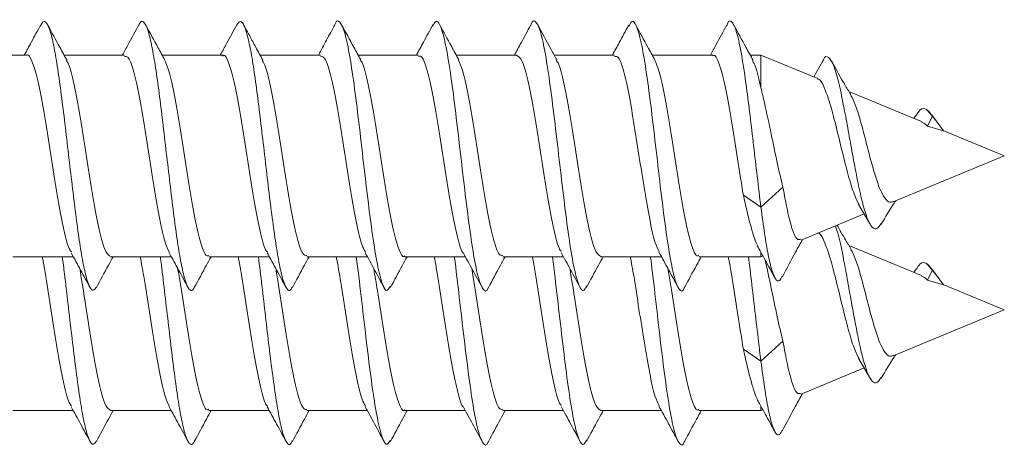
# Model space of a CAD drawing. Units: millimetres. Extents: x -390 to 583, y -756 to 846.
# Drawn here: x -196 to -178, y -329 to -322 of the extents above; entities that cross this region are included whole.
import ezdxf

# ---------------------------------------------------------------- set-up
doc = ezdxf.new("R2010")
doc.units = ezdxf.units.MM

msp = doc.modelspace()

# ---------------------------------------------------------------- linework, layer by layer
at = {"color": 7, "linetype": 'Continuous', "lineweight": 15}
for p, q in [((-195.694, -322.299), (-196.772, -322.299)), ((-193.944, -322.299), (-195.022, -322.299)), ((-192.194, -322.299), (-193.272, -322.299)), ((-190.444, -322.299), (-191.522, -322.299)), ((-188.693, -322.299), (-189.772, -322.299)), ((-186.944, -322.299), (-188.022, -322.299)), ((-185.194, -322.299), (-186.272, -322.299)), ((-183.443, -322.299), (-184.522, -322.299)), ((-182.581, -322.299), (-182.772, -322.299)), ((-181.567, -322.719), (-182.581, -322.299)), ((-182.581, -322.882), (-182.581, -322.299)), ((-181.478, -322.402), (-181.638, -322.689)), ((-179.715, -323.486), (-181.01, -322.95)), ((-179.821, -323.382), (-179.851, -323.43)), ((-179.518, -323.386), (-179.607, -323.571)), ((-179.32, -323.651), (-179.518, -323.386)), ((-179.32, -323.651), (-179.607, -323.571)), ((-179.313, -323.653), (-179.322, -323.649)), ((-178.235, -324.099), (-179.313, -323.653)), ((-180.218, -324.92), (-178.235, -324.099)), ((-182.189, -324.66), (-182.581, -325.015)), ((-182.581, -325.015), (-182.894, -324.803)), ((-180.831, -324.973), (-180.641, -325.302)), ((-181.864, -325.602), (-180.737, -325.135)), ((-179.715, -326.236), (-181.01, -325.7)), ((-195.937, -325.899), (-194.858, -325.899)), ((-194.187, -325.899), (-193.108, -325.899)), ((-192.437, -325.899), (-191.358, -325.899)), ((-190.687, -325.899), (-189.608, -325.899)), ((-188.937, -325.899), (-187.858, -325.899)), ((-187.187, -325.899), (-186.108, -325.899)), ((-185.437, -325.899), (-184.358, -325.899)), ((-183.687, -325.899), (-182.581, -325.899)), ((-182.581, -325.899), (-182.581, -325.821)), ((-182.581, -325.899), (-182.547, -325.885)), ((-179.821, -326.132), (-179.851, -326.18)), ((-179.518, -326.136), (-179.607, -326.321)), ((-179.32, -326.401), (-179.518, -326.136)), ((-179.32, -326.401), (-179.607, -326.321)), ((-179.313, -326.402), (-179.322, -326.399)), ((-178.235, -326.849), (-179.313, -326.402)), ((-180.218, -327.67), (-178.235, -326.849)), ((-182.189, -327.41), (-182.581, -327.765)), ((-182.581, -327.765), (-182.894, -327.553)), ((-180.831, -327.723), (-180.641, -328.052)), ((-181.864, -328.352), (-180.737, -327.885)), ((-195.937, -328.649), (-194.858, -328.649)), ((-194.187, -328.649), (-193.108, -328.649)), ((-192.437, -328.649), (-191.358, -328.649)), ((-190.687, -328.649), (-189.608, -328.649)), ((-188.937, -328.649), (-187.858, -328.649)), ((-187.187, -328.649), (-186.108, -328.649)), ((-185.437, -328.649), (-184.358, -328.649)), ((-183.687, -328.649), (-182.581, -328.649)), ((-182.581, -328.649), (-182.581, -328.571)), ((-182.581, -328.649), (-182.547, -328.635))]:
    msp.add_line(p, q, dxfattribs=at)
for points, knots in [([(-195.44, -321.773), (-195.427, -321.747), (-195.392, -321.678), (-195.336, -321.708), (-195.272, -321.85), (-195.208, -322.114), (-195.144, -322.482), (-195.08, -322.935), (-195.016, -323.451), (-194.951, -324), (-194.887, -324.554), (-194.823, -325.085), (-194.759, -325.563), (-194.695, -325.965), (-194.631, -326.267), (-194.567, -326.454), (-194.505, -326.524), (-194.465, -326.469), (-194.446, -326.443)], [0, 0, 0, 0, 0.040002, 0.104488, 0.168964, 0.233448, 0.297922, 0.362419, 0.426915, 0.491425, 0.555953, 0.62049, 0.685005, 0.749506, 0.813991, 0.878472, 0.942954, 1, 1, 1, 1]), ([(-193.69, -321.772), (-193.683, -321.756), (-193.655, -321.686), (-193.606, -321.691), (-193.542, -321.791), (-193.477, -322.022), (-193.413, -322.359), (-193.349, -322.79), (-193.285, -323.288), (-193.221, -323.83), (-193.157, -324.386), (-193.093, -324.926), (-193.029, -325.424), (-192.965, -325.851), (-192.901, -326.185), (-192.837, -326.412), (-192.772, -326.507), (-192.726, -326.513), (-192.7, -326.451), (-192.696, -326.441)], [0, 0, 0, 0, 0.020254, 0.084758, 0.149272, 0.213799, 0.278335, 0.342883, 0.40742, 0.471942, 0.53646, 0.600956, 0.665451, 0.729955, 0.794449, 0.858958, 0.923475, 0.98801, 1, 1, 1, 1]), ([(-191.939, -321.758), (-191.918, -321.729), (-191.875, -321.672), (-191.811, -321.748), (-191.747, -321.938), (-191.683, -322.246), (-191.619, -322.649), (-191.555, -323.13), (-191.491, -323.661), (-191.427, -324.215), (-191.363, -324.764), (-191.298, -325.277), (-191.234, -325.729), (-191.17, -326.093), (-191.106, -326.356), (-191.042, -326.491), (-190.989, -326.521), (-190.957, -326.456), (-190.946, -326.435)], [0, 0, 0, 0, 0.064124, 0.128725, 0.193317, 0.257891, 0.322465, 0.387028, 0.451583, 0.516155, 0.580724, 0.645301, 0.709897, 0.774502, 0.839116, 0.903714, 0.9683, 1, 1, 1, 1]), ([(-190.188, -321.757), (-190.188, -321.756), (-190.159, -321.666), (-190.102, -321.688), (-190.017, -321.848), (-189.931, -322.243), (-189.846, -322.805), (-189.76, -323.49), (-189.675, -324.232), (-189.589, -324.961), (-189.504, -325.609), (-189.418, -326.118), (-189.333, -326.429), (-189.259, -326.541), (-189.214, -326.456), (-189.197, -326.424)], [0, 0, 0, 0, 0.000733, 0.086889, 0.173024, 0.259161, 0.345317, 0.431487, 0.517672, 0.60389, 0.690062, 0.776213, 0.862365, 0.948499, 1, 1, 1, 1]), ([(-188.438, -321.783), (-188.423, -321.75), (-188.38, -321.656), (-188.308, -321.744), (-188.222, -322.029), (-188.137, -322.517), (-188.051, -323.151), (-187.966, -323.874), (-187.88, -324.617), (-187.795, -325.312), (-187.71, -325.893), (-187.624, -326.312), (-187.539, -326.502), (-187.48, -326.537), (-187.449, -326.45), (-187.447, -326.444)], [0, 0, 0, 0, 0.045053, 0.1313, 0.217561, 0.303832, 0.390106, 0.476342, 0.56256, 0.648786, 0.734997, 0.82121, 0.907465, 0.993731, 1, 1, 1, 1]), ([(-186.694, -321.778), (-186.691, -321.768), (-186.659, -321.669), (-186.599, -321.688), (-186.513, -321.86), (-186.428, -322.263), (-186.342, -322.832), (-186.257, -323.52), (-186.171, -324.262), (-186.086, -324.989), (-186.001, -325.632), (-185.915, -326.135), (-185.83, -326.438), (-185.756, -326.542), (-185.712, -326.453), (-185.696, -326.421)], [0, 0, 0, 0, 0.009853, 0.095476, 0.181081, 0.266651, 0.352214, 0.437782, 0.523342, 0.608918, 0.694534, 0.780152, 0.865772, 0.951371, 1, 1, 1, 1]), ([(-184.943, -321.791), (-184.925, -321.754), (-184.879, -321.656), (-184.804, -321.751), (-184.719, -322.045), (-184.633, -322.541), (-184.548, -323.178), (-184.462, -323.904), (-184.377, -324.647), (-184.291, -325.339), (-184.206, -325.914), (-184.121, -326.325), (-184.035, -326.505), (-183.977, -326.535), (-183.947, -326.447), (-183.945, -326.442)], [0, 0, 0, 0, 0.053618, 0.139205, 0.224811, 0.310413, 0.396022, 0.481688, 0.56733, 0.652958, 0.738586, 0.824179, 0.909764, 0.99537, 1, 1, 1, 1]), ([(-183.192, -321.775), (-183.188, -321.764), (-183.156, -321.666), (-183.095, -321.691), (-183.01, -321.872), (-182.924, -322.283), (-182.846, -322.811), (-182.775, -323.373), (-182.711, -323.916), (-182.646, -324.479), (-182.603, -324.834), (-182.581, -325.015)], [0, 0, 0, 0, 0.018524, 0.158237, 0.297985, 0.437808, 0.577696, 0.682518, 0.786802, 0.891111, 1, 1, 1, 1]), ([(-195.439, -321.758), (-195.496, -321.863), (-195.593, -322.044), (-195.692, -322.223), (-195.733, -322.299)], [0, 0, 0, 0, 0.577149, 1, 1, 1, 1]), ([(-194.969, -322.395), (-195.013, -322.316), (-195.128, -322.108), (-195.242, -321.896), (-195.312, -321.764)], [0, 0, 0, 0, 0.376877, 1, 1, 1, 1]), ([(-193.689, -321.758), (-193.752, -321.875), (-193.85, -322.056), (-193.948, -322.235), (-193.983, -322.299)], [0, 0, 0, 0, 0.646161, 1, 1, 1, 1]), ([(-193.227, -322.38), (-193.268, -322.307), (-193.38, -322.104), (-193.491, -321.898), (-193.562, -321.766)], [0, 0, 0, 0, 0.358884, 1, 1, 1, 1]), ([(-191.939, -321.757), (-191.999, -321.869), (-192.097, -322.05), (-192.195, -322.23), (-192.233, -322.299)], [0, 0, 0, 0, 0.617931, 1, 1, 1, 1]), ([(-191.475, -322.385), (-191.516, -322.31), (-191.594, -322.169), (-191.711, -321.953), (-191.781, -321.822), (-191.817, -321.756)], [0, 0, 0, 0, 0.361429, 0.674224, 1, 1, 1, 1]), ([(-190.188, -321.756), (-190.238, -321.848), (-190.335, -322.029), (-190.434, -322.21), (-190.483, -322.299)], [0, 0, 0, 0, 0.506156, 1, 1, 1, 1]), ([(-189.724, -322.385), (-189.766, -322.309), (-189.882, -322.101), (-189.995, -321.891), (-190.067, -321.756)], [0, 0, 0, 0, 0.362431, 1, 1, 1, 1]), ([(-188.438, -321.755), (-188.466, -321.807), (-188.52, -321.908), (-188.622, -322.097), (-188.691, -322.223), (-188.733, -322.299)], [0, 0, 0, 0, 0.2940621, 0.5773563, 1, 1, 1, 1]), ([(-187.974, -322.384), (-188.019, -322.303), (-188.134, -322.095), (-188.247, -321.885), (-188.316, -321.757)], [0, 0, 0, 0, 0.389372, 1, 1, 1, 1]), ([(-186.694, -321.766), (-186.75, -321.87), (-186.845, -322.049), (-186.943, -322.225), (-186.983, -322.299)], [0, 0, 0, 0, 0.582799, 1, 1, 1, 1]), ([(-186.221, -322.392), (-186.256, -322.328), (-186.372, -322.118), (-186.486, -321.906), (-186.566, -321.758)], [0, 0, 0, 0, 0.301443, 1, 1, 1, 1]), ([(-184.943, -321.764), (-184.998, -321.868), (-185.095, -322.047), (-185.192, -322.224), (-185.233, -322.299)], [0, 0, 0, 0, 0.579029, 1, 1, 1, 1]), ([(-184.479, -322.376), (-184.52, -322.303), (-184.633, -322.098), (-184.744, -321.891), (-184.816, -321.758)], [0, 0, 0, 0, 0.3578627, 1, 1, 1, 1]), ([(-183.192, -321.762), (-183.254, -321.878), (-183.351, -322.058), (-183.448, -322.236), (-183.483, -322.299)], [0, 0, 0, 0, 0.64588, 1, 1, 1, 1]), ([(-182.719, -322.395), (-182.763, -322.315), (-182.88, -322.104), (-182.994, -321.891), (-183.066, -321.758)], [0, 0, 0, 0, 0.377112, 1, 1, 1, 1]), ([(-195.694, -322.3), (-195.693, -322.299), (-195.661, -322.268), (-195.598, -322.386), (-195.503, -322.674), (-195.408, -323.15), (-195.312, -323.73), (-195.217, -324.353), (-195.122, -324.949), (-195.027, -325.435), (-194.951, -325.739), (-194.906, -325.795), (-194.892, -325.812)], [0, 0, 0, 0, 0.000907, 0.119588, 0.238276, 0.35696, 0.475643, 0.594334, 0.713008, 0.831693, 0.95037, 1, 1, 1, 1]), ([(-194.187, -325.894), (-194.217, -325.878), (-194.279, -325.844), (-194.372, -325.54), (-194.467, -325.081), (-194.562, -324.504), (-194.657, -323.882), (-194.752, -323.282), (-194.848, -322.788), (-194.923, -322.479), (-194.967, -322.418), (-194.98, -322.401)], [0, 0, 0, 0, 0.11387, 0.233804, 0.353741, 0.473659, 0.59358, 0.713521, 0.833448, 0.953379, 1, 1, 1, 1]), ([(-193.944, -322.324), (-193.924, -322.322), (-193.873, -322.315), (-193.791, -322.538), (-193.696, -322.941), (-193.601, -323.487), (-193.506, -324.101), (-193.411, -324.716), (-193.316, -325.255), (-193.226, -325.656), (-193.168, -325.771), (-193.142, -325.823)], [0, 0, 0, 0, 0.071712, 0.190325, 0.308932, 0.42755, 0.546156, 0.664782, 0.783391, 0.902007, 1, 1, 1, 1]), ([(-192.437, -325.875), (-192.448, -325.881), (-192.491, -325.906), (-192.565, -325.733), (-192.661, -325.376), (-192.756, -324.857), (-192.851, -324.255), (-192.946, -323.632), (-193.041, -323.068), (-193.135, -322.612), (-193.198, -322.457), (-193.229, -322.381)], [0, 0, 0, 0, 0.042271, 0.162344, 0.282423, 0.402497, 0.522578, 0.64265, 0.762732, 0.882798, 1, 1, 1, 1]), ([(-192.194, -322.316), (-192.187, -322.31), (-192.149, -322.279), (-192.08, -322.427), (-191.984, -322.755), (-191.889, -323.255), (-191.794, -323.849), (-191.699, -324.471), (-191.604, -325.055), (-191.509, -325.512), (-191.439, -325.776), (-191.4, -325.812), (-191.393, -325.818)], [0, 0, 0, 0, 0.023681, 0.142403, 0.26112, 0.379854, 0.498589, 0.617312, 0.73604, 0.85477, 0.97349, 1, 1, 1, 1]), ([(-190.687, -325.88), (-190.711, -325.876), (-190.766, -325.867), (-190.854, -325.61), (-190.949, -325.181), (-191.044, -324.62), (-191.139, -324.002), (-191.234, -323.392), (-191.329, -322.872), (-191.413, -322.513), (-191.464, -322.425), (-191.485, -322.391)], [0, 0, 0, 0, 0.090257, 0.209431, 0.328605, 0.447756, 0.566941, 0.686112, 0.805299, 0.924471, 1, 1, 1, 1]), ([(-190.444, -322.316), (-190.418, -322.322), (-190.361, -322.336), (-190.273, -322.602), (-190.177, -323.037), (-190.082, -323.602), (-189.988, -324.221), (-189.893, -324.829), (-189.797, -325.344), (-189.714, -325.696), (-189.663, -325.779), (-189.643, -325.811)], [0, 0, 0, 0, 0.094787, 0.213618, 0.332454, 0.451289, 0.570131, 0.688962, 0.807798, 0.926624, 1, 1, 1, 1]), ([(-188.937, -325.885), (-188.942, -325.889), (-188.979, -325.922), (-189.047, -325.78), (-189.142, -325.461), (-189.237, -324.965), (-189.332, -324.374), (-189.427, -323.751), (-189.522, -323.165), (-189.618, -322.703), (-189.687, -322.435), (-189.725, -322.396), (-189.732, -322.389)], [0, 0, 0, 0, 0.019047, 0.138674, 0.258314, 0.377953, 0.497566, 0.617192, 0.736811, 0.856448, 0.976079, 1, 1, 1, 1]), ([(-188.693, -322.324), (-188.681, -322.318), (-188.637, -322.295), (-188.561, -322.475), (-188.466, -322.841), (-188.371, -323.364), (-188.276, -323.969), (-188.181, -324.588), (-188.086, -325.157), (-187.99, -325.58), (-187.927, -325.809), (-187.895, -325.831), (-187.895, -325.831)], [0, 0, 0, 0, 0.046744, 0.165816, 0.284893, 0.403957, 0.523033, 0.642116, 0.761191, 0.880272, 0.999341, 1, 1, 1, 1]), ([(-187.187, -325.873), (-187.205, -325.877), (-187.254, -325.887), (-187.335, -325.673), (-187.431, -325.277), (-187.526, -324.735), (-187.621, -324.123), (-187.716, -323.505), (-187.811, -322.963), (-187.9, -322.559), (-187.956, -322.441), (-187.982, -322.388)], [0, 0, 0, 0, 0.067455, 0.187049, 0.306645, 0.426226, 0.545836, 0.66542, 0.785002, 0.904593, 1, 1, 1, 1]), ([(-186.944, -322.3), (-186.912, -322.32), (-186.849, -322.359), (-186.754, -322.673), (-186.659, -323.139), (-186.564, -323.719), (-186.469, -324.341), (-186.374, -324.939), (-186.279, -325.427), (-186.203, -325.732), (-186.159, -325.79), (-186.146, -325.806)], [0, 0, 0, 0, 0.117922, 0.237094, 0.356281, 0.475459, 0.594632, 0.713811, 0.833, 0.952169, 1, 1, 1, 1]), ([(-185.437, -325.896), (-185.467, -325.878), (-185.53, -325.842), (-185.624, -325.533), (-185.719, -325.071), (-185.814, -324.492), (-185.909, -323.87), (-186.004, -323.271), (-186.099, -322.78), (-186.175, -322.473), (-186.219, -322.414), (-186.231, -322.398)], [0, 0, 0, 0, 0.115825, 0.235505, 0.355178, 0.474865, 0.594554, 0.714234, 0.833915, 0.953597, 1, 1, 1, 1]), ([(-185.194, -322.324), (-185.175, -322.321), (-185.125, -322.313), (-185.043, -322.532), (-184.948, -322.932), (-184.853, -323.476), (-184.758, -324.089), (-184.662, -324.705), (-184.567, -325.246), (-184.479, -325.647), (-184.422, -325.762), (-184.396, -325.813)], [0, 0, 0, 0, 0.069902, 0.189182, 0.308462, 0.427739, 0.547012, 0.666266, 0.785539, 0.904826, 1, 1, 1, 1]), ([(-183.687, -325.875), (-183.699, -325.881), (-183.742, -325.904), (-183.817, -325.728), (-183.912, -325.367), (-184.007, -324.846), (-184.102, -324.243), (-184.197, -323.621), (-184.293, -323.059), (-184.387, -322.604), (-184.45, -322.452), (-184.481, -322.376)], [0, 0, 0, 0, 0.0443758, 0.164143, 0.2839098, 0.4036651, 0.5234345, 0.643192, 0.762948, 0.8827159, 1, 1, 1, 1]), ([(-183.443, -322.314), (-183.438, -322.31), (-183.4, -322.278), (-183.331, -322.423), (-183.236, -322.747), (-183.141, -323.245), (-183.046, -323.836), (-182.963, -324.38), (-182.913, -324.688), (-182.894, -324.803)], [0, 0, 0, 0, 0.031327, 0.204382, 0.377439, 0.5505, 0.723543, 0.896634, 1, 1, 1, 1]), ([(-182.581, -322.882), (-182.613, -322.738), (-182.662, -322.512), (-182.712, -322.431), (-182.73, -322.401)], [0, 0, 0, 0, 0.6393958, 1, 1, 1, 1]), ([(-181.479, -322.415), (-181.474, -322.403), (-181.44, -322.311), (-181.376, -322.319), (-181.287, -322.45), (-181.197, -322.752), (-181.112, -323.154), (-181.031, -323.592), (-180.955, -324.017), (-180.877, -324.445), (-180.795, -324.835), (-180.709, -325.156), (-180.619, -325.362), (-180.527, -325.435), (-180.463, -325.35), (-180.432, -325.309)], [0, 0, 0, 0, 0.014688, 0.117384, 0.209847, 0.303444, 0.398339, 0.470892, 0.54387, 0.617747, 0.693605, 0.76926, 0.847895, 0.926516, 1, 1, 1, 1]), ([(-180.968, -323.018), (-181.003, -322.962), (-181.124, -322.764), (-181.237, -322.558), (-181.318, -322.41)], [0, 0, 0, 0, 0.284167, 1, 1, 1, 1]), ([(-181.571, -322.728), (-181.566, -322.727), (-181.527, -322.717), (-181.453, -322.859), (-181.35, -323.142), (-181.246, -323.538), (-181.141, -323.975), (-181.037, -324.396), (-180.933, -324.755), (-180.863, -324.902), (-180.829, -324.972)], [0, 0, 0, 0, 0.0240472, 0.1772584, 0.32616, 0.4708374, 0.6107762, 0.7472354, 0.8787091, 1, 1, 1, 1]), ([(-182.189, -324.66), (-182.223, -324.516), (-182.294, -324.211), (-182.402, -323.682), (-182.5, -323.22), (-182.56, -322.971), (-182.581, -322.882)], [0, 0, 0, 0, 0.245201, 0.51704, 0.828507, 1, 1, 1, 1]), ([(-180.222, -324.912), (-180.242, -324.921), (-180.294, -324.942), (-180.368, -324.863), (-180.461, -324.696), (-180.545, -324.437), (-180.637, -324.119), (-180.721, -323.778), (-180.809, -323.45), (-180.893, -323.174), (-180.947, -323.07), (-180.973, -323.021)], [0, 0, 0, 0, 0.066266, 0.172145, 0.277216, 0.394112, 0.509008, 0.630211, 0.751986, 0.882516, 1, 1, 1, 1]), ([(-179.821, -323.391), (-179.793, -323.347), (-179.731, -323.25), (-179.63, -323.244), (-179.555, -323.339), (-179.518, -323.386)], [0, 0, 0, 0, 0.301661, 0.66082, 1, 1, 1, 1]), ([(-179.461, -323.463), (-179.49, -323.426), (-179.55, -323.35), (-179.602, -323.296), (-179.63, -323.269)], [0, 0, 0, 0, 0.481514, 1, 1, 1, 1]), ([(-179.718, -323.493), (-179.689, -323.506), (-179.652, -323.522), (-179.615, -323.562), (-179.607, -323.571)], [0, 0, 0, 0, 0.782815, 1, 1, 1, 1]), ([(-181.869, -325.589), (-181.892, -325.595), (-181.944, -325.608), (-182.023, -325.424), (-182.106, -325.102), (-182.162, -324.803), (-182.189, -324.66)], [0, 0, 0, 0, 0.2025, 0.470678, 0.746183, 1, 1, 1, 1]), ([(-182.894, -324.803), (-182.853, -324.98), (-182.773, -325.337), (-182.676, -325.646), (-182.621, -325.745), (-182.606, -325.772)], [0, 0, 0, 0, 0.420178, 0.844276, 1, 1, 1, 1]), ([(-182.581, -325.015), (-182.559, -325.179), (-182.516, -325.499), (-182.451, -325.879), (-182.386, -326.159), (-182.319, -326.314), (-182.258, -326.353), (-182.219, -326.28), (-182.204, -326.25)], [0, 0, 0, 0, 0.180378, 0.35388, 0.528092, 0.703206, 0.879401, 1, 1, 1, 1]), ([(-180.433, -325.318), (-180.358, -325.191), (-180.275, -325.05), (-180.184, -324.915), (-180.175, -324.902)], [0, 0, 0, 0, 0.901688, 1, 1, 1, 1]), ([(-181.25, -325.348), (-181.232, -325.401), (-181.185, -325.547), (-181.111, -325.907), (-181.031, -326.341), (-180.955, -326.768), (-180.877, -327.195), (-180.795, -327.585), (-180.709, -327.907), (-180.619, -328.111), (-180.527, -328.185), (-180.463, -328.1), (-180.432, -328.059)], [0, 0, 0, 0, 0.073808, 0.19999, 0.296463, 0.393502, 0.491738, 0.592578, 0.6932, 0.797744, 0.902288, 1, 1, 1, 1]), ([(-180.968, -325.768), (-181.003, -325.712), (-181.09, -325.571), (-181.171, -325.424), (-181.22, -325.335)], [0, 0, 0, 0, 0.397794, 1, 1, 1, 1]), ([(-181.571, -325.478), (-181.566, -325.477), (-181.527, -325.467), (-181.453, -325.609), (-181.35, -325.892), (-181.246, -326.288), (-181.141, -326.725), (-181.037, -327.146), (-180.933, -327.505), (-180.863, -327.652), (-180.829, -327.722)], [0, 0, 0, 0, 0.024046, 0.177266, 0.326167, 0.47084, 0.610742, 0.747236, 0.878709, 1, 1, 1, 1]), ([(-182.204, -326.265), (-182.124, -326.115), (-182.004, -325.889), (-181.879, -325.666), (-181.837, -325.591)], [0, 0, 0, 0, 0.6633945, 1, 1, 1, 1]), ([(-195.411, -325.899), (-195.41, -325.905), (-195.377, -326.065), (-195.312, -326.489), (-195.217, -327.1), (-195.122, -327.7), (-195.027, -328.185), (-194.951, -328.489), (-194.906, -328.545), (-194.892, -328.561)], [0, 0, 0, 0, 0.007361, 0.190573, 0.373758, 0.556985, 0.740169, 0.923386, 1, 1, 1, 1]), ([(-195.054, -325.899), (-195.041, -326), (-195.007, -326.269), (-194.951, -326.751), (-194.887, -327.304), (-194.823, -327.835), (-194.759, -328.313), (-194.695, -328.714), (-194.631, -329.017), (-194.567, -329.204), (-194.505, -329.274), (-194.465, -329.219), (-194.446, -329.193)], [0, 0, 0, 0, 0.063456, 0.16888, 0.274333, 0.379782, 0.485215, 0.590625, 0.696015, 0.8014, 0.906773, 1, 1, 1, 1]), ([(-194.897, -325.829), (-194.84, -325.931), (-194.727, -326.138), (-194.615, -326.346), (-194.559, -326.45)], [0, 0, 0, 0, 0.4976615, 1, 1, 1, 1]), ([(-194.446, -326.45), (-194.374, -326.316), (-194.276, -326.132), (-194.174, -325.949), (-194.147, -325.899)], [0, 0, 0, 0, 0.7277744, 1, 1, 1, 1]), ([(-193.663, -325.899), (-193.642, -326.012), (-193.59, -326.299), (-193.506, -326.853), (-193.411, -327.465), (-193.316, -328.005), (-193.226, -328.406), (-193.168, -328.521), (-193.142, -328.573)], [0, 0, 0, 0, 0.119457, 0.3019, 0.48434, 0.666814, 0.849278, 1, 1, 1, 1]), ([(-193.304, -325.899), (-193.298, -325.947), (-193.27, -326.159), (-193.221, -326.583), (-193.157, -327.135), (-193.093, -327.677), (-193.029, -328.174), (-192.965, -328.6), (-192.901, -328.935), (-192.837, -329.162), (-192.772, -329.257), (-192.726, -329.263), (-192.7, -329.201), (-192.696, -329.191)], [0, 0, 0, 0, 0.031275, 0.136755, 0.242207, 0.347667, 0.453102, 0.558535, 0.663983, 0.769436, 0.874909, 0.980411, 1, 1, 1, 1]), ([(-193.147, -325.828), (-193.09, -325.931), (-192.976, -326.138), (-192.864, -326.347), (-192.808, -326.451)], [0, 0, 0, 0, 0.4975816, 1, 1, 1, 1]), ([(-192.697, -326.451), (-192.625, -326.317), (-192.526, -326.133), (-192.425, -325.949), (-192.397, -325.899)], [0, 0, 0, 0, 0.725481, 1, 1, 1, 1]), ([(-191.913, -325.899), (-191.905, -325.939), (-191.865, -326.138), (-191.794, -326.605), (-191.699, -327.22), (-191.604, -327.805), (-191.509, -328.261), (-191.439, -328.526), (-191.4, -328.561), (-191.393, -328.568)], [0, 0, 0, 0, 0.04567, 0.228361, 0.411104, 0.593787, 0.7765, 0.959212, 1, 1, 1, 1]), ([(-191.553, -325.899), (-191.533, -326.069), (-191.49, -326.412), (-191.427, -326.966), (-191.363, -327.514), (-191.298, -328.027), (-191.234, -328.479), (-191.17, -328.844), (-191.106, -329.106), (-191.042, -329.241), (-190.989, -329.27), (-190.957, -329.206), (-190.946, -329.185)], [0, 0, 0, 0, 0.10341, 0.208955, 0.31454, 0.420116, 0.525705, 0.631342, 0.736984, 0.842594, 0.948185, 1, 1, 1, 1]), ([(-191.397, -325.828), (-191.34, -325.932), (-191.226, -326.139), (-191.114, -326.347), (-191.058, -326.452)], [0, 0, 0, 0, 0.497427, 1, 1, 1, 1]), ([(-190.947, -326.451), (-190.875, -326.317), (-190.776, -326.133), (-190.675, -325.949), (-190.647, -325.899)], [0, 0, 0, 0, 0.7242, 1, 1, 1, 1]), ([(-190.162, -325.899), (-190.135, -326.049), (-190.077, -326.379), (-189.988, -326.973), (-189.893, -327.578), (-189.797, -328.094), (-189.714, -328.446), (-189.663, -328.529), (-189.643, -328.561)], [0, 0, 0, 0, 0.153477, 0.336789, 0.520119, 0.703452, 0.886797, 1, 1, 1, 1]), ([(-189.805, -325.899), (-189.79, -326.014), (-189.747, -326.35), (-189.675, -326.984), (-189.589, -327.71), (-189.504, -328.359), (-189.418, -328.868), (-189.333, -329.179), (-189.259, -329.291), (-189.214, -329.206), (-189.197, -329.174)], [0, 0, 0, 0, 0.073114, 0.213629, 0.354197, 0.494688, 0.635152, 0.775614, 0.916043, 1, 1, 1, 1]), ([(-189.648, -325.826), (-189.591, -325.93), (-189.477, -326.138), (-189.364, -326.347), (-189.308, -326.452)], [0, 0, 0, 0, 0.497259, 1, 1, 1, 1]), ([(-189.197, -326.452), (-189.126, -326.318), (-189.026, -326.134), (-188.925, -325.95), (-188.897, -325.899)], [0, 0, 0, 0, 0.721483, 1, 1, 1, 1]), ([(-188.414, -325.899), (-188.399, -325.973), (-188.354, -326.213), (-188.276, -326.723), (-188.181, -327.337), (-188.086, -327.908), (-187.99, -328.329), (-187.927, -328.56), (-187.895, -328.581), (-187.895, -328.581)], [0, 0, 0, 0, 0.082122, 0.265499, 0.448851, 0.632227, 0.815604, 0.998985, 1, 1, 1, 1]), ([(-188.054, -325.899), (-188.053, -325.905), (-188.024, -326.118), (-187.966, -326.632), (-187.88, -327.365), (-187.795, -328.063), (-187.71, -328.642), (-187.624, -329.062), (-187.539, -329.252), (-187.48, -329.287), (-187.449, -329.2), (-187.447, -329.194)], [0, 0, 0, 0, 0.003841, 0.144696, 0.28552, 0.426338, 0.567148, 0.707983, 0.848857, 0.989761, 1, 1, 1, 1]), ([(-187.899, -325.824), (-187.842, -325.928), (-187.728, -326.136), (-187.615, -326.345), (-187.559, -326.45)], [0, 0, 0, 0, 0.497201, 1, 1, 1, 1]), ([(-187.447, -326.451), (-187.376, -326.318), (-187.277, -326.134), (-187.175, -325.95), (-187.147, -325.899)], [0, 0, 0, 0, 0.72006, 1, 1, 1, 1]), ([(-186.661, -325.899), (-186.661, -325.902), (-186.628, -326.059), (-186.564, -326.478), (-186.469, -327.089), (-186.374, -327.689), (-186.279, -328.177), (-186.203, -328.482), (-186.159, -328.54), (-186.146, -328.556)], [0, 0, 0, 0, 0.0035684, 0.188049, 0.372521, 0.557005, 0.7414969, 0.9259688, 1, 1, 1, 1]), ([(-186.305, -325.899), (-186.289, -326.024), (-186.244, -326.37), (-186.171, -327.014), (-186.086, -327.738), (-186.001, -328.383), (-185.915, -328.885), (-185.83, -329.188), (-185.756, -329.292), (-185.712, -329.204), (-185.696, -329.171)], [0, 0, 0, 0, 0.078664, 0.218875, 0.359114, 0.499417, 0.639723, 0.780027, 0.92031, 1, 1, 1, 1]), ([(-186.15, -325.823), (-186.093, -325.927), (-185.978, -326.135), (-185.866, -326.345), (-185.809, -326.45)], [0, 0, 0, 0, 0.497144, 1, 1, 1, 1]), ([(-185.696, -326.45), (-185.625, -326.317), (-185.526, -326.133), (-185.425, -325.95), (-185.397, -325.899)], [0, 0, 0, 0, 0.720641, 1, 1, 1, 1]), ([(-184.913, -325.899), (-184.893, -326.009), (-184.841, -326.291), (-184.758, -326.842), (-184.662, -327.455), (-184.567, -327.996), (-184.479, -328.397), (-184.422, -328.512), (-184.396, -328.563)], [0, 0, 0, 0, 0.117189, 0.301184, 0.485183, 0.669183, 0.853176, 1, 1, 1, 1]), ([(-184.554, -325.899), (-184.552, -325.913), (-184.521, -326.137), (-184.462, -326.661), (-184.377, -327.395), (-184.291, -328.09), (-184.206, -328.663), (-184.121, -329.075), (-184.035, -329.255), (-183.977, -329.285), (-183.947, -329.197), (-183.945, -329.192)], [0, 0, 0, 0, 0.0098168, 0.1502611, 0.2906683, 0.431053, 0.571419, 0.7117401, 0.8520662, 0.9924148, 1, 1, 1, 1]), ([(-184.401, -325.821), (-184.344, -325.924), (-184.229, -326.133), (-184.116, -326.343), (-184.06, -326.448)], [0, 0, 0, 0, 0.496992, 1, 1, 1, 1]), ([(-183.945, -326.448), (-183.874, -326.316), (-183.775, -326.132), (-183.675, -325.95), (-183.647, -325.899)], [0, 0, 0, 0, 0.720481, 1, 1, 1, 1]), ([(-183.163, -325.899), (-183.156, -325.935), (-183.117, -326.131), (-183.046, -326.593), (-182.963, -327.129), (-182.913, -327.437), (-182.894, -327.553)], [0, 0, 0, 0, 0.081507, 0.435102, 0.788722, 1, 1, 1, 1]), ([(-182.804, -325.899), (-182.794, -325.975), (-182.763, -326.216), (-182.711, -326.668), (-182.646, -327.228), (-182.603, -327.584), (-182.581, -327.765)], [0, 0, 0, 0, 0.132089, 0.417193, 0.702303, 1, 1, 1, 1]), ([(-182.609, -325.774), (-182.574, -325.836), (-182.482, -326.002), (-182.39, -326.168), (-182.333, -326.272)], [0, 0, 0, 0, 0.376494, 1, 1, 1, 1]), ([(-180.222, -327.662), (-180.242, -327.67), (-180.294, -327.692), (-180.368, -327.614), (-180.461, -327.446), (-180.545, -327.187), (-180.637, -326.869), (-180.721, -326.528), (-180.809, -326.2), (-180.893, -325.924), (-180.947, -325.82), (-180.973, -325.771)], [0, 0, 0, 0, 0.0662665, 0.172126, 0.2772195, 0.3940896, 0.5089831, 0.6301857, 0.7519616, 0.8825155, 1, 1, 1, 1]), ([(-182.189, -327.41), (-182.223, -327.266), (-182.294, -326.962), (-182.398, -326.448), (-182.469, -326.125), (-182.505, -325.961)], [0, 0, 0, 0, 0.307865, 0.649332, 1, 1, 1, 1]), ([(-179.821, -326.141), (-179.793, -326.097), (-179.731, -326), (-179.63, -325.994), (-179.555, -326.089), (-179.518, -326.136)], [0, 0, 0, 0, 0.30166, 0.660821, 1, 1, 1, 1]), ([(-179.461, -326.213), (-179.49, -326.176), (-179.55, -326.1), (-179.602, -326.046), (-179.63, -326.019)], [0, 0, 0, 0, 0.48154, 1, 1, 1, 1]), ([(-194.187, -328.644), (-194.217, -328.628), (-194.279, -328.594), (-194.372, -328.29), (-194.467, -327.83), (-194.562, -327.255), (-194.654, -326.648), (-194.714, -326.283), (-194.742, -326.11)], [0, 0, 0, 0, 0.1624293, 0.3334986, 0.5045759, 0.6756616, 0.8467235, 1, 1, 1, 1]), ([(-192.437, -328.625), (-192.448, -328.632), (-192.491, -328.656), (-192.565, -328.483), (-192.661, -328.126), (-192.756, -327.606), (-192.851, -327.007), (-192.93, -326.475), (-192.978, -326.2), (-192.995, -326.106)], [0, 0, 0, 0, 0.060023, 0.230502, 0.400973, 0.571473, 0.741961, 0.912435, 1, 1, 1, 1]), ([(-190.687, -328.63), (-190.711, -328.626), (-190.766, -328.617), (-190.854, -328.36), (-190.949, -327.931), (-191.044, -327.369), (-191.139, -326.758), (-191.205, -326.312), (-191.24, -326.125), (-191.243, -326.109)], [0, 0, 0, 0, 0.129462, 0.300383, 0.471324, 0.642256, 0.813174, 0.984138, 1, 1, 1, 1]), ([(-188.937, -328.635), (-188.942, -328.639), (-188.979, -328.672), (-189.047, -328.53), (-189.142, -328.211), (-189.237, -327.714), (-189.332, -327.126), (-189.418, -326.557), (-189.472, -326.239), (-189.494, -326.108)], [0, 0, 0, 0, 0.027175, 0.197909, 0.368624, 0.53936, 0.710091, 0.880778, 1, 1, 1, 1]), ([(-187.187, -328.623), (-187.205, -328.627), (-187.254, -328.637), (-187.335, -328.423), (-187.431, -328.027), (-187.526, -327.484), (-187.621, -326.877), (-187.694, -326.389), (-187.735, -326.16), (-187.744, -326.107)], [0, 0, 0, 0, 0.0961925, 0.2667102, 0.4372352, 0.6077738, 0.778294, 0.9488085, 1, 1, 1, 1]), ([(-185.437, -328.646), (-185.467, -328.628), (-185.53, -328.592), (-185.624, -328.283), (-185.719, -327.821), (-185.814, -327.244), (-185.905, -326.64), (-185.965, -326.279), (-185.993, -326.11)], [0, 0, 0, 0, 0.165513, 0.336534, 0.507546, 0.678575, 0.849609, 1, 1, 1, 1]), ([(-183.687, -328.625), (-183.699, -328.631), (-183.742, -328.654), (-183.817, -328.478), (-183.912, -328.118), (-184.007, -327.596), (-184.102, -326.996), (-184.181, -326.468), (-184.229, -326.197), (-184.244, -326.107)], [0, 0, 0, 0, 0.063185, 0.233686, 0.404194, 0.574718, 0.745196, 0.915691, 1, 1, 1, 1]), ([(-179.718, -326.243), (-179.689, -326.255), (-179.652, -326.272), (-179.615, -326.312), (-179.607, -326.321)], [0, 0, 0, 0, 0.782616, 1, 1, 1, 1]), ([(-181.869, -328.339), (-181.892, -328.345), (-181.944, -328.358), (-182.023, -328.174), (-182.106, -327.852), (-182.162, -327.553), (-182.189, -327.41)], [0, 0, 0, 0, 0.20248, 0.470674, 0.746146, 1, 1, 1, 1]), ([(-182.894, -327.553), (-182.853, -327.73), (-182.773, -328.087), (-182.676, -328.396), (-182.621, -328.495), (-182.606, -328.522)], [0, 0, 0, 0, 0.420192, 0.844293, 1, 1, 1, 1]), ([(-180.433, -328.068), (-180.358, -327.941), (-180.275, -327.8), (-180.184, -327.665), (-180.175, -327.652)], [0, 0, 0, 0, 0.901683, 1, 1, 1, 1]), ([(-182.581, -327.765), (-182.559, -327.929), (-182.516, -328.249), (-182.451, -328.629), (-182.386, -328.909), (-182.319, -329.064), (-182.258, -329.104), (-182.219, -329.03), (-182.204, -329)], [0, 0, 0, 0, 0.1804, 0.353898, 0.528114, 0.703213, 0.879406, 1, 1, 1, 1]), ([(-182.204, -329.015), (-182.124, -328.865), (-182.004, -328.639), (-181.879, -328.416), (-181.837, -328.341)], [0, 0, 0, 0, 0.663395, 1, 1, 1, 1]), ([(-182.609, -328.524), (-182.574, -328.586), (-182.482, -328.752), (-182.39, -328.918), (-182.333, -329.022)], [0, 0, 0, 0, 0.376562, 1, 1, 1, 1]), ([(-194.897, -328.579), (-194.84, -328.681), (-194.727, -328.888), (-194.615, -329.096), (-194.559, -329.2)], [0, 0, 0, 0, 0.497735, 1, 1, 1, 1]), ([(-194.446, -329.2), (-194.374, -329.066), (-194.276, -328.882), (-194.174, -328.699), (-194.147, -328.649)], [0, 0, 0, 0, 0.727897, 1, 1, 1, 1]), ([(-193.147, -328.578), (-193.09, -328.681), (-192.976, -328.888), (-192.864, -329.097), (-192.808, -329.201)], [0, 0, 0, 0, 0.4975816, 1, 1, 1, 1]), ([(-192.697, -329.201), (-192.625, -329.067), (-192.526, -328.883), (-192.425, -328.699), (-192.397, -328.649)], [0, 0, 0, 0, 0.725436, 1, 1, 1, 1]), ([(-191.397, -328.578), (-191.34, -328.682), (-191.226, -328.889), (-191.114, -329.097), (-191.058, -329.202)], [0, 0, 0, 0, 0.497427, 1, 1, 1, 1]), ([(-190.947, -329.201), (-190.875, -329.067), (-190.776, -328.883), (-190.675, -328.7), (-190.647, -328.649)], [0, 0, 0, 0, 0.724199, 1, 1, 1, 1]), ([(-189.648, -328.576), (-189.591, -328.68), (-189.477, -328.888), (-189.364, -329.097), (-189.308, -329.202)], [0, 0, 0, 0, 0.497333, 1, 1, 1, 1]), ([(-189.197, -329.202), (-189.126, -329.068), (-189.026, -328.884), (-188.925, -328.7), (-188.897, -328.649)], [0, 0, 0, 0, 0.721435, 1, 1, 1, 1]), ([(-187.899, -328.574), (-187.842, -328.678), (-187.728, -328.886), (-187.615, -329.095), (-187.559, -329.2)], [0, 0, 0, 0, 0.497202, 1, 1, 1, 1]), ([(-187.447, -329.201), (-187.376, -329.068), (-187.277, -328.884), (-187.175, -328.7), (-187.147, -328.649)], [0, 0, 0, 0, 0.7200601, 1, 1, 1, 1]), ([(-186.15, -328.573), (-186.093, -328.677), (-185.978, -328.885), (-185.866, -329.094), (-185.809, -329.2)], [0, 0, 0, 0, 0.497071, 1, 1, 1, 1]), ([(-185.696, -329.2), (-185.625, -329.067), (-185.526, -328.883), (-185.425, -328.7), (-185.397, -328.649)], [0, 0, 0, 0, 0.720595, 1, 1, 1, 1]), ([(-184.401, -328.571), (-184.344, -328.674), (-184.229, -328.883), (-184.116, -329.093), (-184.06, -329.198)], [0, 0, 0, 0, 0.497065, 1, 1, 1, 1]), ([(-183.945, -329.198), (-183.874, -329.066), (-183.775, -328.882), (-183.675, -328.7), (-183.647, -328.649)], [0, 0, 0, 0, 0.720648, 1, 1, 1, 1])]:
    msp.add_open_spline(points, degree=3, knots=knots, dxfattribs=at)

doc.saveas('drawing.dxf')
